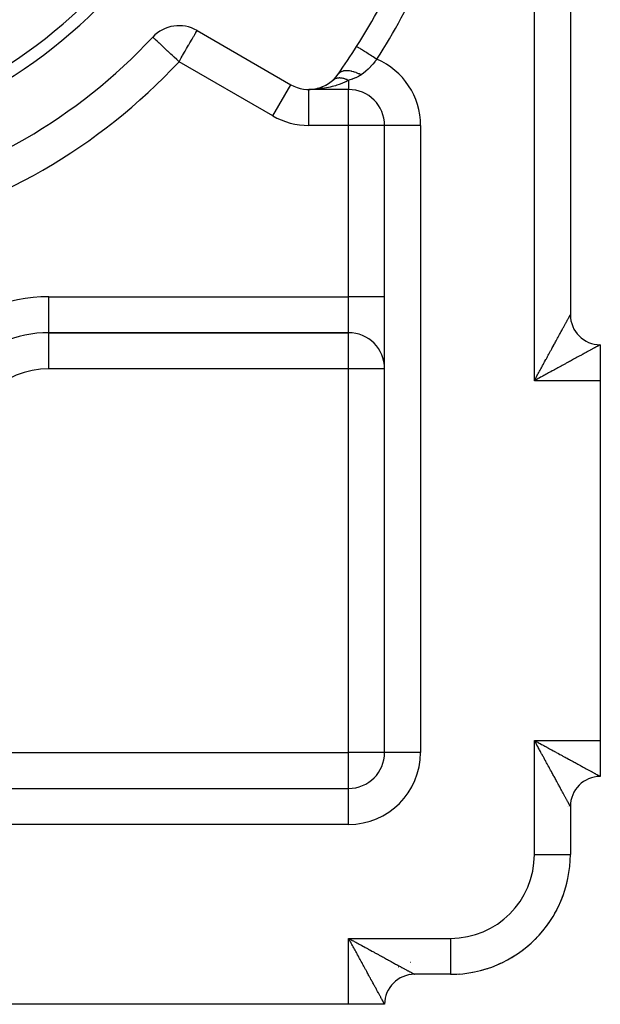
# Model space of a CAD drawing. Extents: x 24 to 1054, y -583 to 283.
# Drawn here: x 283 to 331, y -244 to -162 of the extents above; entities that cross this region are included whole.
import ezdxf

# ---------------------------------------------------------------- set-up
doc = ezdxf.new("R2010")
doc.units = 0
doc.linetypes.add('DASHED', pattern=[11.05, 8.7, -2.35])
doc.layers.get('0').update_dxf_attribs({"linetype": 'CONTINUOUS'})
doc.layers.add('NEVIDI', color=4, linetype='DASHED')

msp = doc.modelspace()

# ---------------------------------------------------------------- linework, layer by layer
at = {"color": 2}
for p, q in [((328.5, -97.500009), (328.5, -186.500009)), ((328.5, -97.500009), (328.5, -186.500009)), ((293.659539, -163.358262), (293.657117, -163.356005)), ((297.352146, -162.802885), (305.173163, -167.318351)), ((308.113537, -167.352627), (308.086792, -167.366339)), ((308.429402, -167.153699), (308.399926, -167.173495)), ((308.696539, -166.936714), (308.669267, -166.959822)), ((308.699226, -166.934561), (308.696539, -166.936714)), ((307.134078, -167.707501), (306.673163, -167.720275)), ((310, -167.720275), (306.673163, -167.720275)), ((310, -167.720275), (306.673163, -167.720275)), ((307.069919, -167.694514), (307.059124, -167.695578)), ((307.080728, -167.693568), (307.069919, -167.694514)), ((307.284947, -167.697733), (307.134078, -167.707501)), ((307.417417, -167.626663), (307.401767, -167.630453)), ((307.417417, -167.626663), (307.412433, -167.627609)), ((307.438275, -167.622046), (307.417417, -167.626663)), ((307.42416, -167.624483), (307.417417, -167.626663)), ((307.421801, -167.625241), (307.420029, -167.625584)), ((307.45924, -167.617887), (307.438275, -167.622046)), ((307.670141, -167.549912), (307.607865, -167.568825)), ((307.803964, -167.501266), (307.774406, -167.511259)), ((310, -167.71504), (310, -167.720275)), ((313, -223.000009), (313, -170.720275)), ((313, -223.000009), (313, -170.720275)), ((313.005233, -170.720275), (313, -170.720275)), ((285, -188.000009), (310, -188.000009)), ((310, -188.000009), (285, -188.000009)), ((331, -189.000009), (331, -189.023878)), ((331, -189.000009), (331, -192.000009)), ((331, -192.000009), (331, -222.000009)), ((331, -222.000009), (331, -225.000009)), ((150, -226.000009), (310, -226.000009)), ((150, -226.000009), (310, -226.000009)), ((328.5, -227.500009), (328.5, -231.500009)), ((328.5, -227.500009), (328.5, -231.500009)), ((328.498172, -231.500009), (328.5, -231.500009)), ((315.500117, -241.500009), (315.433143, -241.500009)), ((318.5, -241.500009), (315.5, -241.500009)), ((318.5, -241.500009), (315.5, -241.500009)), ((318.5, -241.498181), (318.5, -241.500009)), ((319.183899, -241.472026), (319.184211, -241.476574)), ((310, -244.000009), (280, -244.000009)), ((313, -244.000009), (310, -244.000009)), ((313, -244.000009), (312.976138, -244.000009))]:
    msp.add_line(p, q, dxfattribs=at)
for centre, radius, start, end in [((260, -132.000009), 41, 180, 360), ((260, -132.000009), 40, 180, 360), ((260, -132.000009), 60, 327.619249, 335.032413), ((295.852146, -165.400961), 3, 60, 137.027122), ((260, -132.000009), 46, 282.972878, 317.027122), ((260, -132.000009), 60, 324.967587, 327.619249), ((306.673163, -164.720275), 3, 240, 324.967587), ((306.673163, -164.720275), 3, 312.141462, 324.967562), ((306.673163, -164.720275), 3, 311.710542, 311.963716), ((310, -170.720275), 3, 0, 90), ((331, -186.500009), 2.5, 180, 270), ((285, -198.000009), 10, 90, 180), ((310, -191.000009), 3, 0, 90), ((310, -223.000009), 3, 270, 360), ((331, -227.500009), 2.5, 90, 180), ((318.5, -231.500009), 10, 270, 360), ((318.5, -231.500009), 10, 345.618014, 347.125763), ((318.5, -231.500009), 10, 337.667014, 339.748484), ((318.5, -231.500009), 10, 329.974725, 332.37044), ((318.5, -231.500009), 10, 322.400105, 324.991527), ((318.5, -231.500009), 10, 314.888865, 317.611618), ((318.5, -231.500009), 10, 307.415659, 310.230562), ((309, -231.500009), 10, 296.819728, 296.827599), ((318.5, -231.500009), 10, 292.535312, 295.464232), ((318.5, -231.500009), 10, 299.967065, 302.848175), ((318.5, -231.500009), 10, 276.908303, 280.690493), ((318.5, -231.500009), 10, 285.115589, 288.078455), ((315.5, -244.000009), 2.5, 90, 180), ((318.5, -231.500009), 10, 273.923303, 274.334064)]:
    msp.add_arc(centre, radius, start, end, dxfattribs=at)
at = {"layer": 'NEVIDI', "color": 7, "linetype": 'CONTINUOUS'}
for p, q in [((325.5, -192.000009), (325.5, -92.000009)), ((293.666215, -163.36448), (293.659539, -163.358262)), ((293.693083, -163.389512), (293.666215, -163.36448)), ((296.942251, -163.512844), (297.031041, -163.359056)), ((297.031041, -163.359056), (297.063283, -163.30321)), ((297.063283, -163.30321), (297.101338, -163.237298)), ((297.101338, -163.237298), (297.134834, -163.179281)), ((297.134834, -163.179281), (297.165054, -163.126938)), ((297.165054, -163.126938), (297.208495, -163.051695)), ((297.208495, -163.051695), (297.243847, -162.990465)), ((297.243847, -162.990465), (297.24592, -162.986875)), ((297.24592, -162.986875), (297.261362, -162.960128)), ((297.261362, -162.960128), (297.298851, -162.895195)), ((297.298851, -162.895195), (297.304613, -162.885214)), ((297.304613, -162.885214), (297.324488, -162.850791)), ((297.324488, -162.850791), (297.340217, -162.823546)), ((297.340217, -162.823546), (297.340752, -162.82262)), ((297.340752, -162.82262), (297.349497, -162.807474)), ((293.694502, -163.390834), (293.693083, -163.389512)), ((293.743726, -163.436693), (293.694502, -163.390834)), ((293.765462, -163.456942), (293.743726, -163.436693)), ((293.816095, -163.504113), (293.765462, -163.456942)), ((293.832059, -163.518986), (293.816095, -163.504113)), ((293.875407, -163.559371), (293.832059, -163.518986)), ((293.914522, -163.595811), (293.875407, -163.559371)), ((294.02093, -163.694944), (293.914522, -163.595811)), ((294.043094, -163.715593), (294.02093, -163.694944)), ((294.167929, -163.831893), (294.043094, -163.715593)), ((294.199409, -163.861221), (294.167929, -163.831893)), ((294.20765, -163.868898), (294.199409, -163.861221)), ((294.407635, -164.05521), (294.20765, -163.868898)), ((294.413803, -164.060956), (294.407635, -164.05521)), ((294.530574, -164.169744), (294.413803, -164.060956)), ((294.641858, -164.273419), (294.530574, -164.169744)), ((296.484248, -164.306129), (296.562965, -164.169786)), ((296.562965, -164.169786), (296.650438, -164.018279)), ((296.650438, -164.018279), (296.669211, -163.985763)), ((296.669211, -163.985763), (296.758104, -163.831796)), ((296.758104, -163.831796), (296.803916, -163.752447)), ((296.803916, -163.752447), (296.881447, -163.618161)), ((296.881447, -163.618161), (296.938437, -163.519451)), ((296.938437, -163.519451), (296.942251, -163.512844)), ((310.680022, -164.13865), (310.67234, -164.133778)), ((310.681927, -164.139858), (310.680022, -164.13865)), ((310.698152, -164.150147), (310.681927, -164.139858)), ((310.718951, -164.163336), (310.698152, -164.150147)), ((310.723106, -164.165971), (310.718951, -164.163336)), ((310.753846, -164.185465), (310.723106, -164.165971)), ((310.787191, -164.206611), (310.753846, -164.185465)), ((294.664841, -164.294831), (294.641858, -164.273419)), ((294.897863, -164.511921), (294.664841, -164.294831)), ((294.914935, -164.527827), (294.897863, -164.511921)), ((294.961256, -164.570981), (294.914935, -164.527827)), ((295.171043, -164.766424), (294.961256, -164.570981)), ((295.298436, -164.885108), (295.171043, -164.766424)), ((295.314108, -164.899708), (295.298436, -164.885108)), ((295.456534, -165.032396), (295.314108, -164.899708)), ((296.039056, -165.077223), (296.124476, -164.929272)), ((296.124476, -164.929272), (296.141589, -164.899631)), ((296.141589, -164.899631), (296.307965, -164.61146)), ((296.307965, -164.61146), (296.356284, -164.527768)), ((296.356284, -164.527768), (296.386785, -164.474939)), ((296.386785, -164.474939), (296.484248, -164.306129)), ((310.793521, -164.210625), (310.787191, -164.206611)), ((310.838408, -164.23909), (310.793521, -164.210625)), ((310.883531, -164.267704), (310.838408, -164.23909)), ((310.891927, -164.273029), (310.883531, -164.267704)), ((310.950392, -164.310104), (310.891927, -164.273029)), ((311.006229, -164.345514), (310.950392, -164.310104)), ((311.016553, -164.35206), (311.006229, -164.345514)), ((311.087743, -164.397205), (311.016553, -164.35206)), ((311.153131, -164.438671), (311.087743, -164.397205)), ((311.165176, -164.446309), (311.153131, -164.438671)), ((311.24799, -164.498825), (311.165176, -164.446309)), ((311.321663, -164.545545), (311.24799, -164.498825)), ((311.33514, -164.554092), (311.321663, -164.545545)), ((311.428246, -164.613135), (311.33514, -164.554092)), ((311.508742, -164.664181), (311.428246, -164.613135)), ((311.523409, -164.673482), (311.508742, -164.664181)), ((311.625268, -164.738076), (311.523409, -164.673482)), ((311.71084, -164.792341), (311.625268, -164.738076)), ((311.726626, -164.802352), (311.71084, -164.792341)), ((311.835389, -164.871324), (311.726626, -164.802352)), ((311.924747, -164.92799), (311.835389, -164.871324)), ((311.941135, -164.938382), (311.924747, -164.92799)), ((312.054973, -165.010572), (311.941135, -164.938382)), ((312.146229, -165.068442), (312.054973, -165.010572)), ((295.664324, -165.22598), (295.456534, -165.032396)), ((295.722144, -165.279847), (295.664324, -165.22598)), ((295.749021, -165.304886), (295.722144, -165.279847)), ((295.852146, -165.400961), (295.749021, -165.304886)), ((295.852146, -165.400961), (295.922037, -165.279907)), ((303.673163, -169.916427), (295.852146, -165.400961)), ((295.922037, -165.279907), (295.936637, -165.254618)), ((295.936637, -165.254618), (296.039056, -165.077223)), ((311.812765, -165.834268), (311.729868, -165.918743)), ((311.837314, -165.808674), (311.812765, -165.834268)), ((311.999187, -165.633411), (311.837314, -165.808674)), ((312.019968, -165.610099), (311.999187, -165.633411)), ((312.022697, -165.607024), (312.019968, -165.610099)), ((312.177861, -165.427011), (312.022697, -165.607024)), ((312.163128, -165.079158), (312.146229, -165.068442)), ((312.28012, -165.153349), (312.163128, -165.079158)), ((312.200537, -165.399865), (312.177861, -165.427011)), ((312.291674, -165.288627), (312.200537, -165.399865)), ((312.35949, -165.203681), (312.28012, -165.153349)), ((312.35036, -165.215223), (312.291674, -165.288627)), ((312.35949, -165.203681), (312.35036, -165.215223)), ((309.199511, -166.360651), (309.129646, -166.442394)), ((309.20349, -166.356835), (309.199511, -166.360651)), ((309.206376, -166.354112), (309.20349, -166.356835)), ((309.20775, -166.352828), (309.206376, -166.354112)), ((309.299594, -166.282399), (309.20775, -166.352828)), ((309.308008, -166.277182), (309.299594, -166.282399)), ((309.314667, -166.273173), (309.308008, -166.277182)), ((309.319981, -166.270047), (309.314667, -166.273173)), ((309.41961, -166.221874), (309.319981, -166.270047)), ((309.429347, -166.218083), (309.41961, -166.221874)), ((309.449329, -166.210744), (309.429347, -166.218083)), ((309.455589, -166.208562), (309.449329, -166.210744)), ((309.557872, -166.179929), (309.455589, -166.208562)), ((309.568893, -166.177555), (309.557872, -166.179929)), ((309.605193, -166.170606), (309.568893, -166.177555)), ((309.612313, -166.169393), (309.605193, -166.170606)), ((309.71247, -166.157109), (309.612313, -166.169393)), ((309.724811, -166.156169), (309.71247, -166.157109)), ((309.779795, -166.153368), (309.724811, -166.156169)), ((309.78764, -166.153147), (309.779795, -166.153368)), ((309.881475, -166.15371), (309.78764, -166.153147)), ((309.894795, -166.154248), (309.881475, -166.15371)), ((309.970396, -166.159309), (309.894795, -166.154248)), ((309.978864, -166.160081), (309.970396, -166.159309)), ((310.062501, -166.169806), (309.978864, -166.160081)), ((310.07646, -166.171789), (310.062501, -166.169806)), ((310.173794, -166.188334), (310.07646, -166.171789)), ((310.182724, -166.190084), (310.173794, -166.188334)), ((310.25296, -166.205146), (310.182724, -166.190084)), ((310.267727, -166.208601), (310.25296, -166.205146)), ((310.386766, -166.239982), (310.267727, -166.208601)), ((310.396038, -166.242684), (310.386766, -166.239982)), ((310.450462, -166.259279), (310.396038, -166.242684)), ((310.465633, -166.264126), (310.450462, -166.259279)), ((310.605902, -166.313425), (310.465633, -166.264126)), ((310.615376, -166.317042), (310.605902, -166.313425)), ((310.652317, -166.331489), (310.615376, -166.317042)), ((310.667512, -166.33759), (310.652317, -166.331489)), ((310.81097, -166.645598), (310.656228, -166.72057)), ((310.827673, -166.407485), (310.667512, -166.33759)), ((310.837167, -166.631592), (310.81097, -166.645598)), ((310.837147, -166.411939), (310.827673, -166.407485)), ((310.855681, -166.420755), (310.837147, -166.411939)), ((310.913134, -166.58834), (310.837167, -166.631592)), ((310.870867, -166.428081), (310.855681, -166.420755)), ((311.031838, -166.511424), (310.870867, -166.428081)), ((311.017544, -166.521374), (310.913134, -166.58834)), ((311.03184, -166.511422), (311.017544, -166.521374)), ((311.077546, -166.47878), (311.03184, -166.511422)), ((311.20889, -166.380538), (311.077546, -166.47878)), ((311.236918, -166.358677), (311.20889, -166.380538)), ((311.417984, -166.209401), (311.236918, -166.358677)), ((311.419557, -166.208042), (311.417984, -166.209401)), ((311.445976, -166.18505), (311.419557, -166.208042)), ((311.619808, -166.026183), (311.445976, -166.18505)), ((311.6452, -166.001872), (311.619808, -166.026183)), ((311.712186, -165.936367), (311.6452, -166.001872)), ((311.729868, -165.918743), (311.712186, -165.936367)), ((303.673163, -169.916427), (305.173163, -167.318351)), ((308.894365, -167.407998), (308.615184, -167.484742)), ((308.738365, -166.905468), (308.699226, -166.934561)), ((308.741215, -166.903505), (308.738365, -166.905468)), ((308.749057, -166.898206), (308.745163, -166.900819)), ((308.78262, -166.877127), (308.749057, -166.898206)), ((308.785629, -166.875357), (308.78262, -166.877127)), ((308.829109, -166.851806), (308.785629, -166.875357)), ((308.832266, -166.850236), (308.829109, -166.851806)), ((308.841006, -166.845983), (308.832266, -166.850236)), ((308.845323, -166.843932), (308.841006, -166.845983)), ((308.87791, -166.82947), (308.845323, -166.843932)), ((308.881063, -166.828164), (308.87791, -166.82947)), ((308.928659, -166.810286), (308.881063, -166.828164)), ((309.029207, -167.36634), (308.894365, -167.407998)), ((308.932085, -166.809127), (308.928659, -166.810286)), ((308.946398, -166.804465), (308.932085, -166.809127)), ((308.951098, -166.802995), (308.946398, -166.804465)), ((308.981559, -166.794178), (308.951098, -166.802995)), ((308.985093, -166.793232), (308.981559, -166.794178)), ((309.036495, -166.781194), (308.985093, -166.793232)), ((309.208872, -167.305864), (309.029207, -167.36634)), ((309.040033, -166.780479), (309.036495, -166.781194)), ((309.060525, -166.776614), (309.040033, -166.780479)), ((309.065588, -166.775731), (309.060525, -166.776614)), ((309.093049, -166.771415), (309.065588, -166.775731)), ((309.096862, -166.770878), (309.093049, -166.771415)), ((309.151452, -166.764792), (309.096862, -166.770878)), ((309.155321, -166.764471), (309.151452, -166.764792)), ((309.182416, -166.762614), (309.155321, -166.764471)), ((309.187787, -166.762327), (309.182416, -166.762614)), ((309.211367, -166.761372), (309.187787, -166.762327)), ((309.425902, -167.224689), (309.208872, -167.305864)), ((309.215377, -166.761259), (309.211367, -166.761372)), ((309.27286, -166.761161), (309.215377, -166.761259)), ((309.276975, -166.761261), (309.27286, -166.761161)), ((309.311079, -166.762615), (309.276975, -166.761261)), ((309.316737, -166.762929), (309.311079, -166.762615)), ((309.335772, -166.76417), (309.316737, -166.762929)), ((309.339813, -166.76447), (309.335772, -166.76417)), ((309.399767, -166.770362), (309.339813, -166.76447)), ((309.40404, -166.770884), (309.399767, -166.770362)), ((309.445449, -166.776615), (309.40404, -166.770884)), ((309.551116, -167.17349), (309.425902, -167.224689)), ((309.451308, -166.777524), (309.445449, -166.776615)), ((309.465121, -166.779762), (309.451308, -166.777524)), ((309.469293, -166.780464), (309.465121, -166.779762)), ((309.531267, -166.79229), (309.469293, -166.780464)), ((309.53567, -166.793229), (309.531267, -166.79229)), ((309.5844, -166.804467), (309.53567, -166.793229)), ((309.757769, -167.081342), (309.551116, -167.17349)), ((309.590435, -166.805966), (309.5844, -166.804467)), ((309.598436, -166.80799), (309.590435, -166.805966)), ((309.602929, -166.809145), (309.598436, -166.80799)), ((309.66631, -166.826803), (309.602929, -166.809145)), ((309.670818, -166.828154), (309.66631, -166.826803)), ((309.726797, -166.845986), (309.670818, -166.828154)), ((309.733123, -166.848122), (309.726797, -166.845986)), ((309.734883, -166.84872), (309.733123, -166.848122)), ((309.739383, -166.850258), (309.734883, -166.84872)), ((309.803985, -166.873686), (309.739383, -166.850258)), ((309.915842, -167.003819), (309.757769, -167.081342)), ((309.808383, -166.875372), (309.803985, -166.873686)), ((309.871515, -166.900823), (309.808383, -166.875372)), ((309.87332, -166.901585), (309.871515, -166.900823)), ((309.877734, -166.903457), (309.87332, -166.901585)), ((309.877932, -166.903541), (309.877734, -166.903457)), ((310, -166.959823), (309.915842, -167.003819)), ((309.999997, -166.959824), (309.947557, -166.934579)), ((310.014541, -166.955128), (310, -166.959823)), ((310, -166.959823), (310, -167.71504)), ((310.281663, -166.86634), (310.014541, -166.955128)), ((310.318221, -166.853547), (310.281663, -166.86634)), ((310.355245, -166.840358), (310.318221, -166.853547)), ((310.56802, -166.758533), (310.355245, -166.840358)), ((310.598864, -166.745586), (310.56802, -166.758533)), ((310.656228, -166.72057), (310.598864, -166.745586)), ((306.673163, -170.720275), (306.673163, -167.720275)), ((307.739421, -167.651267), (307.336027, -167.693795)), ((307.887551, -167.630446), (307.739421, -167.651267)), ((307.987211, -167.614818), (307.887551, -167.630446)), ((308.329307, -167.550927), (307.987211, -167.614818)), ((308.471899, -167.519425), (308.329307, -167.550927)), ((308.615184, -167.484742), (308.471899, -167.519425)), ((310, -170.720275), (310, -167.720275)), ((310, -170.720275), (306.673163, -170.720275)), ((310, -185.000009), (310, -170.720275)), ((313, -170.720275), (310, -170.720275)), ((316, -170.720275), (313.005233, -170.720275)), ((316, -170.720275), (316, -223.000009)), ((285, -185.000009), (310, -185.000009)), ((285, -188.000009), (285, -185.000009)), ((313, -185.000009), (310, -185.000009)), ((310, -188.000009), (310, -185.000009)), ((328.118585, -187.19927), (328.125844, -187.185962)), ((328.125844, -187.185962), (328.149794, -187.142053)), ((328.149794, -187.142053), (328.169747, -187.105473)), ((328.169747, -187.105473), (328.198827, -187.052162)), ((328.198827, -187.052162), (328.217337, -187.018228)), ((328.217337, -187.018228), (328.24432, -186.968759)), ((328.24432, -186.968759), (328.261473, -186.937311)), ((328.261473, -186.937311), (328.286287, -186.891815)), ((328.286287, -186.891815), (328.287567, -186.889469)), ((328.287567, -186.889469), (328.301942, -186.863112)), ((328.301942, -186.863112), (328.324597, -186.821576)), ((328.324597, -186.821576), (328.338837, -186.79547)), ((328.338837, -186.79547), (328.35924, -186.758072)), ((328.35924, -186.758072), (328.37198, -186.734725)), ((328.37198, -186.734725), (328.390156, -186.701415)), ((328.390156, -186.701415), (328.401381, -186.680844)), ((328.401381, -186.680844), (328.404942, -186.674318)), ((328.404942, -186.674318), (328.417273, -186.651715)), ((328.417273, -186.651715), (328.427022, -186.633844)), ((328.427022, -186.633844), (328.440629, -186.608893)), ((328.440629, -186.608893), (328.448862, -186.59379)), ((328.448862, -186.59379), (328.460151, -186.573075)), ((328.460151, -186.573075), (328.466834, -186.560808)), ((328.466834, -186.560808), (328.475813, -186.544319)), ((328.475813, -186.544319), (328.47613, -186.543736)), ((328.47613, -186.543736), (328.480967, -186.53485)), ((328.480967, -186.53485), (328.487585, -186.522693)), ((328.487585, -186.522693), (328.491194, -186.516063)), ((328.491194, -186.516063), (328.49548, -186.508198)), ((328.49548, -186.508198), (328.497531, -186.504446)), ((328.497531, -186.504446), (328.499469, -186.500925)), ((328.499469, -186.500925), (328.499971, -186.500046)), ((328.499971, -186.500046), (328.5, -186.500009)), ((285, -191.000009), (285, -188.000009)), ((310, -191.000009), (310, -188.000009)), ((327.66951, -188.022589), (327.680271, -188.002859)), ((327.680271, -188.002859), (327.714034, -187.940957)), ((327.714034, -187.940957), (327.742853, -187.888117)), ((327.742853, -187.888117), (327.785624, -187.809699)), ((327.785624, -187.809699), (327.813283, -187.75899)), ((327.813283, -187.75899), (327.854242, -187.6839)), ((327.854242, -187.6839), (327.880745, -187.635316)), ((327.880745, -187.635316), (327.919839, -187.563649)), ((327.919839, -187.563649), (327.92225, -187.559229)), ((327.92225, -187.559229), (327.945126, -187.517293)), ((327.945126, -187.517293), (327.982297, -187.449149)), ((327.982297, -187.449149), (328.00619, -187.405344)), ((328.00619, -187.405344), (328.041471, -187.340658)), ((328.041471, -187.340658), (328.064112, -187.299146)), ((328.064112, -187.299146), (328.097339, -187.238226)), ((328.097339, -187.238226), (328.118585, -187.19927)), ((327.227333, -188.83326), (327.262414, -188.768928)), ((327.262414, -188.768928), (327.314735, -188.672994)), ((327.314735, -188.672994), (327.348908, -188.610341)), ((327.348908, -188.610341), (327.39975, -188.517134)), ((327.39975, -188.517134), (327.403509, -188.510242)), ((327.403509, -188.510242), (327.433015, -188.456151)), ((327.433015, -188.456151), (327.482318, -188.365769)), ((327.482318, -188.365769), (327.514412, -188.306933)), ((327.514412, -188.306933), (327.562317, -188.219111)), ((327.562317, -188.219111), (327.593373, -188.162176)), ((327.593373, -188.162176), (327.639563, -188.077495)), ((327.639563, -188.077495), (327.66951, -188.022589)), ((326.764211, -189.682484), (326.798059, -189.620435)), ((326.798059, -189.620435), (326.856476, -189.513338)), ((326.856476, -189.513338), (326.894861, -189.44296)), ((326.894861, -189.44296), (326.952194, -189.337833)), ((326.952194, -189.337833), (326.98984, -189.268802)), ((326.98984, -189.268802), (327.046028, -189.16576)), ((327.046028, -189.16576), (327.082706, -189.098496)), ((327.082706, -189.098496), (327.096525, -189.073153)), ((327.096525, -189.073153), (327.137747, -188.997552)), ((327.137747, -188.997552), (327.173615, -188.931772)), ((327.173615, -188.931772), (327.227333, -188.83326)), ((329.816195, -189.645719), (329.766708, -189.672712)), ((329.889132, -189.605937), (329.816195, -189.645719)), ((329.936397, -189.580159), (329.889132, -189.605937)), ((329.940825, -189.577744), (329.936397, -189.580159)), ((330.005835, -189.542286), (329.940825, -189.577744)), ((330.050856, -189.51773), (330.005835, -189.542286)), ((330.116955, -189.481675), (330.050856, -189.51773)), ((330.159318, -189.458566), (330.116955, -189.481675)), ((330.221573, -189.424606), (330.159318, -189.458566)), ((330.261732, -189.402699), (330.221573, -189.424606)), ((330.313982, -189.3742), (330.261732, -189.402699)), ((330.320479, -189.370656), (330.313982, -189.3742)), ((330.357961, -189.350215), (330.320479, -189.370656)), ((330.412774, -189.320326), (330.357961, -189.350215)), ((330.447881, -189.301184), (330.412774, -189.320326)), ((330.498999, -189.273312), (330.447881, -189.301184)), ((330.531359, -189.255668), (330.498999, -189.273312)), ((330.578538, -189.22994), (330.531359, -189.255668)), ((330.608225, -189.213749), (330.578538, -189.22994)), ((330.610584, -189.212462), (330.608225, -189.213749)), ((330.651286, -189.190256), (330.610584, -189.212462)), ((330.678482, -189.175414), (330.651286, -189.190256)), ((330.717407, -189.154158), (330.678482, -189.175414)), ((330.741895, -189.14078), (330.717407, -189.154158)), ((330.776695, -189.121762), (330.741895, -189.14078)), ((330.79846, -189.10987), (330.776695, -189.121762)), ((330.825533, -189.095082), (330.79846, -189.10987)), ((330.82917, -189.093095), (330.825533, -189.095082)), ((330.848159, -189.082731), (330.82917, -189.093095)), ((330.874733, -189.068239), (330.848159, -189.082731)), ((330.890978, -189.05939), (330.874733, -189.068239)), ((330.91343, -189.047177), (330.890978, -189.05939)), ((330.926893, -189.039863), (330.91343, -189.047177)), ((330.945123, -189.029975), (330.926893, -189.039863)), ((330.955758, -189.024214), (330.945123, -189.029975)), ((330.95638, -189.023877), (330.955758, -189.024214)), ((330.969711, -189.016662), (330.95638, -189.023877)), ((330.977548, -189.012421), (330.969711, -189.016662)), ((330.987168, -189.007207), (330.977548, -189.012421)), ((330.992082, -189.004533), (330.987168, -189.007207)), ((330.997288, -189.001663), (330.992082, -189.004533)), ((330.999248, -189.00054), (330.997288, -189.001663)), ((331, -189.000009), (330.999248, -189.00054)), ((326.291531, -190.548656), (326.35422, -190.433803)), ((326.35422, -190.433803), (326.395534, -190.358109)), ((326.395534, -190.358109), (326.411613, -190.328648)), ((326.411613, -190.328648), (326.457474, -190.244622)), ((326.457474, -190.244622), (326.498196, -190.170007)), ((326.498196, -190.170007), (326.559374, -190.057904)), ((326.559374, -190.057904), (326.599603, -189.984182)), ((326.599603, -189.984182), (326.660004, -189.873487)), ((326.660004, -189.873487), (326.699637, -189.800847)), ((326.699637, -189.800847), (326.759108, -189.691839)), ((326.759108, -189.691839), (326.764211, -189.682484)), ((328.334698, -190.454026), (328.266772, -190.491121)), ((328.427222, -190.403494), (328.334698, -190.454026)), ((328.436335, -190.398517), (328.427222, -190.403494)), ((328.502669, -190.362289), (328.436335, -190.398517)), ((328.601853, -190.308127), (328.502669, -190.362289)), ((328.666878, -190.272628), (328.601853, -190.308127)), ((328.763577, -190.219856), (328.666878, -190.272628)), ((328.827022, -190.185246), (328.763577, -190.219856)), ((328.921193, -190.133889), (328.827022, -190.185246)), ((328.982937, -190.100222), (328.921193, -190.133889)), ((328.989873, -190.09644), (328.982937, -190.100222)), ((329.074491, -190.050303), (328.989873, -190.09644)), ((329.134318, -190.017683), (329.074491, -190.050303)), ((329.223062, -189.969293), (329.134318, -190.017683)), ((329.280955, -189.937721), (329.223062, -189.969293)), ((329.366753, -189.890925), (329.280955, -189.937721)), ((329.422626, -189.860445), (329.366753, -189.890925)), ((329.497125, -189.8198), (329.422626, -189.860445)), ((329.505472, -189.815245), (329.497125, -189.8198)), ((329.559154, -189.785955), (329.505472, -189.815245)), ((329.638811, -189.74249), (329.559154, -189.785955)), ((329.690387, -189.714349), (329.638811, -189.74249)), ((329.766708, -189.672712), (329.690387, -189.714349)), ((310, -191.000009), (285, -191.000009)), ((310, -223.000009), (310, -191.000009)), ((313, -191.000009), (310, -191.000009)), ((325.866967, -191.326682), (325.931577, -191.20824)), ((325.931577, -191.20824), (325.974172, -191.130168)), ((325.974172, -191.130168), (326.038461, -191.012347)), ((326.038461, -191.012347), (326.044797, -191.000737)), ((326.044797, -191.000737), (326.080754, -190.934847)), ((326.080754, -190.934847), (326.14457, -190.817914)), ((326.14457, -190.817914), (326.186584, -190.740934)), ((326.186584, -190.740934), (326.249905, -190.624921)), ((326.249905, -190.624921), (326.291531, -190.548656)), ((326.873649, -191.250159), (326.796781, -191.291973)), ((326.989443, -191.187173), (326.873649, -191.250159)), ((327.065477, -191.145812), (326.989443, -191.187173)), ((327.171202, -191.088294), (327.065477, -191.145812)), ((327.179973, -191.083521), (327.171202, -191.088294)), ((327.255202, -191.042586), (327.179973, -191.083521)), ((327.368263, -190.981049), (327.255202, -191.042586)), ((327.442587, -190.940585), (327.368263, -190.981049)), ((327.553983, -190.879918), (327.442587, -190.940585)), ((327.627165, -190.840049), (327.553983, -190.879918)), ((327.73712, -190.780125), (327.627165, -190.840049)), ((327.809115, -190.740874), (327.73712, -190.780125)), ((327.818282, -190.735876), (327.809115, -190.740874)), ((327.916993, -190.682039), (327.818282, -190.735876)), ((327.987674, -190.643477), (327.916993, -190.682039)), ((328.0936, -190.585668), (327.987674, -190.643477)), ((328.162958, -190.547806), (328.0936, -190.585668)), ((328.266772, -190.491121), (328.162958, -190.547806)), ((325.5, -192.000009), (325.54308, -191.920895)), ((325.618479, -191.934924), (325.5, -192.000009)), ((331, -192.000009), (325.5, -192.000009)), ((325.54308, -191.920895), (325.608271, -191.801215)), ((325.608271, -191.801215), (325.651377, -191.722103)), ((325.697145, -191.891773), (325.618479, -191.934924)), ((325.651377, -191.722103), (325.669105, -191.689574)), ((325.669105, -191.689574), (325.716403, -191.602798)), ((325.808256, -191.830905), (325.697145, -191.891773)), ((325.716403, -191.602798), (325.759311, -191.524093)), ((325.759311, -191.524093), (325.824253, -191.404999)), ((325.815809, -191.826771), (325.808256, -191.830905)), ((325.894538, -191.783697), (325.815809, -191.826771)), ((325.824253, -191.404999), (325.866967, -191.326682)), ((326.013633, -191.71861), (325.894538, -191.783697)), ((326.091964, -191.675842), (326.013633, -191.71861)), ((326.210398, -191.611234), (326.091964, -191.675842)), ((326.288949, -191.568414), (326.210398, -191.611234)), ((326.407271, -191.503954), (326.288949, -191.568414)), ((326.485083, -191.461584), (326.407271, -191.503954)), ((326.496687, -191.455267), (326.485083, -191.461584)), ((326.602652, -191.397592), (326.496687, -191.455267)), ((326.680177, -191.355408), (326.602652, -191.397592)), ((326.796781, -191.291973), (326.680177, -191.355408)), ((325.5, -222.000009), (331, -222.000009)), ((325.5, -231.500009), (325.5, -222.000009)), ((325.5, -222.000009), (325.578484, -222.043137)), ((325.565154, -222.11917), (325.5, -222.000009)), ((325.608192, -222.197923), (325.565154, -222.11917)), ((325.578484, -222.043137), (325.697145, -222.108244)), ((325.669141, -222.309498), (325.608192, -222.197923)), ((325.67327, -222.317058), (325.669141, -222.309498)), ((325.716315, -222.395893), (325.67327, -222.317058)), ((325.697145, -222.108244), (325.775887, -222.151389)), ((325.781393, -222.515122), (325.716315, -222.395893)), ((325.775887, -222.151389), (325.808256, -222.169113)), ((325.808256, -222.169113), (325.894538, -222.216321)), ((325.894538, -222.216321), (325.973215, -222.259328)), ((325.973215, -222.259328), (326.091964, -222.324176)), ((326.091964, -222.324176), (326.170508, -222.36703)), ((326.170508, -222.36703), (326.288948, -222.431603)), ((326.288948, -222.431603), (326.367131, -222.474201)), ((326.367131, -222.474201), (326.485082, -222.538433)), ((278, -223.000009), (310, -223.000009)), ((310, -226.000009), (310, -223.000009)), ((313, -223.000009), (310, -223.000009)), ((316, -223.000009), (313, -223.000009)), ((325.824241, -222.59365), (325.781393, -222.515122)), ((325.888899, -222.712182), (325.824241, -222.59365)), ((325.931584, -222.790455), (325.888899, -222.712182)), ((325.996026, -222.908646), (325.931584, -222.790455)), ((326.03849, -222.986541), (325.996026, -222.908646)), ((326.044827, -222.998167), (326.03849, -222.986541)), ((326.102435, -223.103857), (326.044827, -222.998167)), ((326.144658, -223.181329), (326.102435, -223.103857)), ((326.208089, -223.297722), (326.144658, -223.181329)), ((326.249888, -223.374425), (326.208089, -223.297722)), ((326.485082, -222.538433), (326.496686, -222.54475)), ((326.496686, -222.54475), (326.562736, -222.580702)), ((326.562736, -222.580702), (326.680174, -222.644608)), ((326.680174, -222.644608), (326.757239, -222.686534)), ((326.757239, -222.686534), (326.873648, -222.749857)), ((326.873648, -222.749857), (326.950254, -222.791527)), ((326.950254, -222.791527), (327.065474, -222.854204)), ((327.065474, -222.854204), (327.141261, -222.895434)), ((327.141261, -222.895434), (327.171202, -222.911724)), ((327.171202, -222.911724), (327.2552, -222.957431)), ((327.2552, -222.957431), (327.329997, -222.998139)), ((327.329997, -222.998139), (327.442578, -223.059428)), ((327.442578, -223.059428), (327.516294, -223.099571)), ((327.516294, -223.099571), (327.627161, -223.159966)), ((327.627161, -223.159966), (327.700031, -223.199676)), ((327.700031, -223.199676), (327.809111, -223.259141)), ((327.809111, -223.259141), (327.818278, -223.264139)), ((327.818278, -223.264139), (327.880548, -223.298099)), ((327.880548, -223.298099), (327.987541, -223.356467)), ((326.312852, -223.489971), (326.249888, -223.374425)), ((326.354235, -223.56591), (326.312852, -223.489971)), ((326.411632, -223.671235), (326.354235, -223.56591)), ((326.416421, -223.680023), (326.411632, -223.671235)), ((326.457467, -223.755338), (326.416421, -223.680023)), ((326.518882, -223.868021), (326.457467, -223.755338)), ((326.559369, -223.9423), (326.518882, -223.868021)), ((326.620114, -224.053733), (326.559369, -223.9423)), ((326.660031, -224.12695), (326.620114, -224.053733)), ((326.719902, -224.236755), (326.660031, -224.12695)), ((327.987541, -223.356467), (328.057848, -223.394835)), ((328.057848, -223.394835), (328.162946, -223.452205)), ((328.162946, -223.452205), (328.231747, -223.48977)), ((328.231747, -223.48977), (328.334686, -223.545984)), ((328.334686, -223.545984), (328.401917, -223.582703)), ((328.401917, -223.582703), (328.427217, -223.59652)), ((328.427217, -223.59652), (328.502664, -223.637725)), ((328.502664, -223.637725), (328.56875, -223.673815)), ((328.56875, -223.673815), (328.666867, -223.727384)), ((328.666867, -223.727384), (328.73119, -223.76249)), ((328.73119, -223.76249), (328.827013, -223.814767)), ((328.827013, -223.814767), (328.889673, -223.84894)), ((328.889673, -223.84894), (328.982937, -223.899796)), ((328.982937, -223.899796), (328.989873, -223.903577)), ((328.989873, -223.903577), (329.043576, -223.932858)), ((329.043576, -223.932858), (329.134312, -223.982331)), ((329.134312, -223.982331), (329.193127, -224.014401)), ((329.193127, -224.014401), (329.28095, -224.062294)), ((329.28095, -224.062294), (329.337809, -224.093306)), ((329.337809, -224.093306), (329.422623, -224.139571)), ((326.759135, -224.308701), (326.719902, -224.236755)), ((326.764124, -224.317849), (326.759135, -224.308701)), ((326.817977, -224.416591), (326.764124, -224.317849)), ((326.856506, -224.487229), (326.817977, -224.416591)), ((326.914311, -224.593193), (326.856506, -224.487229)), ((326.952202, -224.662647), (326.914311, -224.593193)), ((327.008859, -224.766485), (326.952202, -224.662647)), ((327.045926, -224.834416), (327.008859, -224.766485)), ((327.096586, -224.927253), (327.045926, -224.834416)), ((327.101558, -224.936364), (327.096586, -224.927253)), ((327.137704, -225.002602), (327.101558, -224.936364)), ((329.422623, -224.139571), (329.477655, -224.169595)), ((329.477655, -224.169595), (329.497123, -224.180217)), ((329.497123, -224.180217), (329.559152, -224.214061)), ((329.559152, -224.214061), (329.611923, -224.242856)), ((329.611923, -224.242856), (329.690385, -224.285668)), ((329.690385, -224.285668), (329.7413, -224.313445)), ((329.7413, -224.313445), (329.816194, -224.354298)), ((329.816194, -224.354298), (329.864869, -224.380847)), ((329.864869, -224.380847), (329.936395, -224.419857)), ((329.936395, -224.419857), (329.940823, -224.422272)), ((329.940823, -224.422272), (329.982747, -224.445138)), ((329.982747, -224.445138), (330.050854, -224.482286)), ((330.050854, -224.482286), (330.094649, -224.506175)), ((330.094649, -224.506175), (330.159316, -224.54145)), ((330.159316, -224.54145), (330.200923, -224.564148)), ((330.200923, -224.564148), (330.261731, -224.597318)), ((330.261731, -224.597318), (330.300922, -224.618695)), ((330.300922, -224.618695), (330.313982, -224.625818)), ((330.313982, -224.625818), (330.35796, -224.649802)), ((330.35796, -224.649802), (330.394546, -224.669752)), ((330.394546, -224.669752), (330.447882, -224.698834)), ((330.447882, -224.698834), (330.481835, -224.717347)), ((330.481835, -224.717347), (330.531361, -224.744351)), ((330.531361, -224.744351), (330.562833, -224.761512)), ((330.562833, -224.761512), (330.608227, -224.78627)), ((330.608227, -224.78627), (330.610583, -224.787555)), ((330.610583, -224.787555), (330.636948, -224.801938)), ((330.636948, -224.801938), (330.678485, -224.824606)), ((330.678485, -224.824606), (330.704601, -224.838865)), ((330.704601, -224.838865), (330.741897, -224.859239)), ((330.741897, -224.859239), (330.765244, -224.871997)), ((330.765244, -224.871997), (330.798461, -224.890148)), ((330.798461, -224.890148), (330.819104, -224.901425)), ((330.819104, -224.901425), (330.825532, -224.904935)), ((330.825532, -224.904935), (330.848158, -224.917286)), ((330.848158, -224.917286), (330.866097, -224.927071)), ((330.866097, -224.927071), (330.890977, -224.940626)), ((330.890977, -224.940626), (330.906095, -224.948853)), ((330.906095, -224.948853), (330.926891, -224.960153)), ((327.191904, -225.101924), (327.137704, -225.002602)), ((327.227362, -225.166902), (327.191904, -225.101924)), ((327.280148, -225.263645), (327.227362, -225.166902)), ((327.314727, -225.327026), (327.280148, -225.263645)), ((327.366295, -225.421554), (327.314727, -225.327026)), ((327.39976, -225.482902), (327.366295, -225.421554)), ((327.403523, -225.489801), (327.39976, -225.482902)), ((327.449843, -225.57472), (327.403523, -225.489801)), ((327.482282, -225.634192), (327.449843, -225.57472)), ((327.530689, -225.72294), (327.482282, -225.634192)), ((327.562245, -225.780795), (327.530689, -225.72294)), ((330.926891, -224.960153), (330.93922, -224.966843)), ((330.93922, -224.966843), (330.955756, -224.975803)), ((330.955756, -224.975803), (330.956378, -224.97614)), ((330.956378, -224.97614), (330.965288, -224.980963)), ((330.965288, -224.980963), (330.977545, -224.987595)), ((330.977545, -224.987595), (330.984195, -224.991197)), ((330.984195, -224.991197), (330.992081, -224.995485)), ((330.992081, -224.995485), (330.995833, -224.997546)), ((330.995833, -224.997546), (330.999248, -224.999478)), ((330.999248, -224.999478), (331.000009, -224.999979)), ((331.000009, -224.999979), (331, -225.000009)), ((310, -229.000009), (310, -226.000009)), ((327.609135, -225.866764), (327.562245, -225.780795)), ((327.639564, -225.922552), (327.609135, -225.866764)), ((327.680264, -225.997167), (327.639564, -225.922552)), ((327.684724, -226.005344), (327.680264, -225.997167)), ((327.714054, -226.059116), (327.684724, -226.005344)), ((327.757414, -226.138607), (327.714054, -226.059116)), ((327.785671, -226.190408), (327.757414, -226.138607)), ((327.827322, -226.266764), (327.785671, -226.190408)), ((327.854313, -226.316244), (327.827322, -226.266764)), ((327.894107, -226.389195), (327.854313, -226.316244)), ((327.919811, -226.436317), (327.894107, -226.389195)), ((327.922316, -226.44091), (327.919811, -226.436317)), ((327.957756, -226.505882), (327.922316, -226.44091)), ((327.982237, -226.550764), (327.957756, -226.505882)), ((328.018233, -226.616759), (327.982237, -226.550764)), ((328.04142, -226.65927), (328.018233, -226.616759)), ((328.075473, -226.721704), (328.04142, -226.65927)), ((328.097281, -226.761688), (328.075473, -226.721704)), ((328.125802, -226.813978), (328.097281, -226.761688)), ((328.129308, -226.820408), (328.125802, -226.813978)), ((328.149769, -226.857919), (328.129308, -226.820408)), ((328.179751, -226.912885), (328.149769, -226.857919)), ((328.198825, -226.947856), (328.179751, -226.912885)), ((328.226627, -226.998829), (328.198825, -226.947856)), ((328.244315, -227.031261), (328.226627, -226.998829)), ((328.269972, -227.078304), (328.244315, -227.031261)), ((328.286271, -227.108191), (328.269972, -227.078304)), ((328.287541, -227.11052), (328.286271, -227.108191)), ((328.309741, -227.151221), (328.287541, -227.11052)), ((328.324574, -227.178413), (328.309741, -227.151221)), ((328.345858, -227.217421), (328.324574, -227.178413)), ((328.359225, -227.24191), (328.345858, -227.217421)), ((328.378299, -227.276848), (328.359225, -227.24191)), ((328.390137, -227.298532), (328.378299, -227.276848)), ((328.404941, -227.325651), (328.390137, -227.298532)), ((328.406921, -227.329279), (328.404941, -227.325651)), ((328.41728, -227.348262), (328.406921, -227.329279)), ((328.431799, -227.37488), (328.41728, -227.348262)), ((328.440626, -227.391074), (328.431799, -227.37488)), ((328.452815, -227.413452), (328.440626, -227.391074)), ((328.460149, -227.426927), (328.452815, -227.413452)), ((328.271952, -227.500009), (328.273187, -227.500009)), ((328.321818, -227.500009), (328.322958, -227.500009)), ((328.470032, -227.445101), (328.460149, -227.426927)), ((328.47581, -227.455734), (328.470032, -227.445101)), ((328.476143, -227.456347), (328.47581, -227.455734)), ((328.483366, -227.469645), (328.476143, -227.456347)), ((328.487589, -227.477423), (328.483366, -227.469645)), ((328.492808, -227.487025), (328.487589, -227.477423)), ((328.495479, -227.49193), (328.492808, -227.487025)), ((328.498349, -227.497161), (328.495479, -227.49193)), ((328.499469, -227.499159), (328.498349, -227.497161)), ((328.5, -227.500009), (328.499469, -227.499159)), ((310, -229.000009), (150, -229.000009)), ((325.5, -231.500009), (328.498172, -231.500009)), ((310, -238.500009), (318.5, -238.500009)), ((310, -244.000009), (310, -238.500009)), ((310.065085, -238.618488), (310, -238.500009)), ((310, -238.500009), (310.078684, -238.543071)), ((310.108235, -238.697154), (310.065085, -238.618488)), ((310.078684, -238.543071), (310.197889, -238.608266)), ((310.169103, -238.808265), (310.108235, -238.697154)), ((310.173238, -238.815817), (310.169103, -238.808265)), ((310.216312, -238.894546), (310.173238, -238.815817)), ((310.197889, -238.608266), (310.276834, -238.651415)), ((310.281399, -239.013642), (310.216312, -238.894546)), ((310.276834, -238.651415), (310.309278, -238.669143)), ((310.309278, -238.669143), (310.395876, -238.716444)), ((310.395876, -238.716444), (310.474577, -238.759415)), ((310.474577, -238.759415), (310.593165, -238.824134)), ((310.593165, -238.824134), (310.671537, -238.866889)), ((310.671537, -238.866889), (310.790098, -238.931546)), ((318.5, -238.500009), (318.5, -241.498181)), ((310.324167, -239.091973), (310.281399, -239.013642)), ((310.388775, -239.210407), (310.324167, -239.091973)), ((310.431595, -239.288957), (310.388775, -239.210407)), ((310.496055, -239.40728), (310.431595, -239.288957)), ((310.538424, -239.485092), (310.496055, -239.40728)), ((310.544742, -239.496696), (310.538424, -239.485092)), ((310.602417, -239.602661), (310.544742, -239.496696)), ((310.6446, -239.680186), (310.602417, -239.602661)), ((310.708036, -239.79679), (310.6446, -239.680186)), ((310.790098, -238.931546), (310.868267, -238.974163)), ((310.868267, -238.974163), (310.986178, -239.038431)), ((310.986178, -239.038431), (310.997931, -239.044837)), ((310.997931, -239.044837), (311.063775, -239.080718)), ((311.063775, -239.080718), (311.181149, -239.144672)), ((311.181149, -239.144672), (311.25811, -239.186602)), ((311.25811, -239.186602), (311.374268, -239.249882)), ((311.374268, -239.249882), (311.450694, -239.291517)), ((311.450694, -239.291517), (311.565872, -239.354262)), ((311.565872, -239.354262), (311.641417, -239.395418)), ((311.641417, -239.395418), (311.671289, -239.411692)), ((311.671289, -239.411692), (311.755221, -239.457421)), ((311.755221, -239.457421), (311.829918, -239.498122)), ((311.829918, -239.498122), (311.942361, -239.559396)), ((311.942361, -239.559396), (312.016003, -239.599532)), ((312.016003, -239.599532), (312.126868, -239.659963)), ((312.126868, -239.659963), (312.199566, -239.699596)), ((312.199566, -239.699596), (312.308565, -239.759029)), ((310.749849, -239.873658), (310.708036, -239.79679)), ((310.812836, -239.989452), (310.749849, -239.873658)), ((310.854196, -240.065486), (310.812836, -239.989452)), ((310.911715, -240.17121), (310.854196, -240.065486)), ((310.916488, -240.179982), (310.911715, -240.17121)), ((310.957423, -240.255211), (310.916488, -240.179982)), ((311.018959, -240.368272), (310.957423, -240.255211)), ((311.059424, -240.442596), (311.018959, -240.368272)), ((311.12009, -240.553992), (311.059424, -240.442596)), ((312.308565, -239.759029), (312.318243, -239.764307)), ((312.318243, -239.764307), (312.380097, -239.79804)), ((312.380097, -239.79804), (312.487231, -239.856475)), ((312.487231, -239.856475), (312.557421, -239.894765)), ((312.557421, -239.894765), (312.662698, -239.952205)), ((312.662698, -239.952205), (312.731599, -239.989802)), ((312.731599, -239.989802), (312.834465, -240.045939)), ((312.834465, -240.045939), (312.902011, -240.082802)), ((312.902011, -240.082802), (312.927255, -240.09658)), ((312.927255, -240.09658), (313.00263, -240.137719)), ((313.00263, -240.137719), (313.068478, -240.173657)), ((313.068478, -240.173657), (313.166923, -240.227384)), ((313.166923, -240.227384), (313.231154, -240.262434)), ((313.231154, -240.262434), (313.326957, -240.314705)), ((313.326957, -240.314705), (313.389495, -240.348821)), ((313.389495, -240.348821), (313.482964, -240.399807)), ((313.482964, -240.399807), (313.489876, -240.403578)), ((313.489876, -240.403578), (313.543628, -240.432897)), ((313.515266, -240.427212), (313.516613, -240.42676)), ((313.543628, -240.432897), (313.634263, -240.482331)), ((313.634263, -240.482331), (313.693034, -240.514386)), ((313.693034, -240.514386), (313.780871, -240.562294)), ((315.175907, -240.488353), (315.178514, -240.487039)), ((311.159959, -240.627174), (311.12009, -240.553992)), ((311.219883, -240.737128), (311.159959, -240.627174)), ((311.259135, -240.809124), (311.219883, -240.737128)), ((311.264133, -240.818291), (311.259135, -240.809124)), ((311.31797, -240.917002), (311.264133, -240.818291)), ((311.356531, -240.987682), (311.31797, -240.917002)), ((311.414341, -241.093609), (311.356531, -240.987682)), ((311.452203, -241.162967), (311.414341, -241.093609)), ((311.508888, -241.266781), (311.452203, -241.162967)), ((311.545983, -241.334707), (311.508888, -241.266781)), ((311.596515, -241.427231), (311.545983, -241.334707)), ((313.780871, -240.562294), (313.837848, -240.593371)), ((313.837848, -240.593371), (313.922466, -240.639526)), ((313.922466, -240.639526), (313.977404, -240.669492)), ((313.977404, -240.669492), (313.997181, -240.68028)), ((313.997181, -240.68028), (314.059111, -240.714062)), ((314.059111, -240.714062), (314.111873, -240.742843)), ((314.111873, -240.742843), (314.19038, -240.785668)), ((314.146025, -240.864609), (314.148743, -240.867858)), ((314.19038, -240.785668), (314.241029, -240.813298)), ((314.241029, -240.813298), (314.316192, -240.854298)), ((314.316192, -240.854298), (314.364661, -240.880737)), ((314.364661, -240.880737), (314.436418, -240.919878)), ((314.436418, -240.919878), (314.440806, -240.922272)), ((314.440806, -240.922272), (314.482784, -240.94517)), ((314.482784, -240.94517), (314.55076, -240.982247)), ((314.55076, -240.982247), (314.59459, -241.006154)), ((314.59459, -241.006154), (314.659259, -241.041426)), ((314.659259, -241.041426), (314.700832, -241.064101)), ((314.700832, -241.064101), (314.761681, -241.097291)), ((314.761681, -241.097291), (314.800765, -241.118608)), ((314.800765, -241.118608), (314.813926, -241.125787)), ((314.813926, -241.125787), (314.857955, -241.149802)), ((314.857955, -241.149802), (314.894587, -241.169783)), ((314.894587, -241.169783), (314.947791, -241.198802)), ((314.947791, -241.198802), (314.981799, -241.21735)), ((314.981799, -241.21735), (315.031269, -241.244331)), ((315.031269, -241.244331), (315.062684, -241.261464)), ((315.062684, -241.261464), (315.108222, -241.286299)), ((315.108222, -241.286299), (315.110464, -241.287522)), ((315.110464, -241.287522), (315.13698, -241.301984)), ((315.13698, -241.301984), (315.178484, -241.324624)), ((315.178484, -241.324624), (315.204497, -241.338817)), ((315.204497, -241.338817), (315.24191, -241.359239)), ((315.24191, -241.359239), (315.26521, -241.371961)), ((315.26521, -241.371961), (315.298482, -241.390128)), ((311.601492, -241.436344), (311.596515, -241.427231)), ((311.637719, -241.502678), (311.601492, -241.436344)), ((311.691881, -241.601862), (311.637719, -241.502678)), ((311.727381, -241.666886), (311.691881, -241.601862)), ((311.780153, -241.763585), (311.727381, -241.666886)), ((311.814763, -241.827031), (311.780153, -241.763585)), ((311.86612, -241.921202), (311.814763, -241.827031)), ((311.899787, -241.982946), (311.86612, -241.921202)), ((311.903569, -241.989882), (311.899787, -241.982946)), ((311.949705, -242.0745), (311.903569, -241.989882)), ((311.982326, -242.134327), (311.949705, -242.0745)), ((312.030716, -242.223071), (311.982326, -242.134327)), ((315.036104, -241.479633), (315.033076, -241.481201)), ((315.085751, -241.44581), (315.084543, -241.446634)), ((315.298482, -241.390128), (315.319207, -241.401443)), ((315.319207, -241.401443), (315.325595, -241.40493)), ((315.325595, -241.40493), (315.348229, -241.417282)), ((315.348229, -241.417282), (315.366134, -241.427049)), ((315.366134, -241.427049), (315.391044, -241.440628)), ((315.391044, -241.440628), (315.406133, -241.448847)), ((315.406133, -241.448847), (315.426907, -241.460153)), ((315.426907, -241.460153), (315.439228, -241.466852)), ((315.439228, -241.466852), (315.455726, -241.475815)), ((315.455726, -241.475815), (315.456315, -241.476135)), ((315.456315, -241.476135), (315.465191, -241.480954)), ((315.465191, -241.480954), (315.477421, -241.487591)), ((315.477421, -241.487591), (315.484081, -241.491208)), ((315.479013, -241.475673), (315.477479, -241.476288)), ((315.484081, -241.491208), (315.491943, -241.495487)), ((315.491943, -241.495487), (315.495698, -241.497544)), ((315.495698, -241.497544), (315.499164, -241.499477)), ((315.499164, -241.499477), (315.499985, -241.499979)), ((315.499985, -241.499979), (315.5, -241.500009)), ((318.502238, -241.498078), (318.5, -241.500009)), ((319.183551, -241.466957), (319.183899, -241.472026)), ((312.062288, -242.280963), (312.030716, -242.223071)), ((312.109084, -242.366761), (312.062288, -242.280963)), ((312.139564, -242.422635), (312.109084, -242.366761)), ((312.180209, -242.497134), (312.139564, -242.422635)), ((312.184763, -242.505481), (312.180209, -242.497134)), ((312.214053, -242.559162), (312.184763, -242.505481)), ((312.257519, -242.63882), (312.214053, -242.559162)), ((312.28566, -242.690396), (312.257519, -242.63882)), ((312.327296, -242.766716), (312.28566, -242.690396)), ((312.35429, -242.816204), (312.327296, -242.766716)), ((312.394072, -242.889141), (312.35429, -242.816204)), ((312.41985, -242.936406), (312.394072, -242.889141)), ((312.422265, -242.940834), (312.41985, -242.936406)), ((312.457723, -243.005844), (312.422265, -242.940834)), ((312.482279, -243.050865), (312.457723, -243.005844)), ((312.518334, -243.116963), (312.482279, -243.050865)), ((312.541443, -243.159327), (312.518334, -243.116963)), ((312.575403, -243.221581), (312.541443, -243.159327)), ((312.59731, -243.261741), (312.575403, -243.221581)), ((312.625809, -243.313991), (312.59731, -243.261741)), ((312.629352, -243.320488), (312.625809, -243.313991)), ((312.649793, -243.357969), (312.629352, -243.320488)), ((312.679682, -243.412783), (312.649793, -243.357969)), ((312.698825, -243.44789), (312.679682, -243.412783)), ((312.726696, -243.499008), (312.698825, -243.44789)), ((312.744341, -243.531368), (312.726696, -243.499008)), ((312.770068, -243.578547), (312.744341, -243.531368)), ((312.78626, -243.608234), (312.770068, -243.578547)), ((312.787547, -243.610593), (312.78626, -243.608234)), ((312.809753, -243.651295), (312.787547, -243.610593)), ((312.824595, -243.678491), (312.809753, -243.651295)), ((312.845851, -243.717416), (312.824595, -243.678491)), ((312.859229, -243.741903), (312.845851, -243.717416)), ((312.878247, -243.776704), (312.859229, -243.741903)), ((312.890139, -243.798468), (312.878247, -243.776704)), ((312.904927, -243.825541), (312.890139, -243.798468)), ((312.906914, -243.829179), (312.904927, -243.825541)), ((312.917278, -243.848167), (312.906914, -243.829179)), ((312.93177, -243.874742), (312.917278, -243.848167)), ((312.940619, -243.890987), (312.93177, -243.874742)), ((312.952832, -243.913438), (312.940619, -243.890987)), ((312.960145, -243.926902), (312.952832, -243.913438)), ((312.970034, -243.945132), (312.960145, -243.926902)), ((312.975795, -243.955767), (312.970034, -243.945132)), ((312.976132, -243.956389), (312.975795, -243.955767)), ((312.983347, -243.96972), (312.976132, -243.956389)), ((312.987588, -243.977556), (312.983347, -243.96972)), ((312.992801, -243.987177), (312.987588, -243.977556)), ((312.995476, -243.992091), (312.992801, -243.987177)), ((312.998346, -243.997296), (312.995476, -243.992091)), ((312.999469, -243.999257), (312.998346, -243.997296)), ((313, -244.000009), (312.999469, -243.999257))]:
    msp.add_line(p, q, dxfattribs=at)
for centre, radius, start, end in [((260, -132.000009), 62, 327.619249, 335.032413), ((260, -132.000009), 49, 282.972878, 317.027122), ((310, -170.720275), 6, 0, 66.843232), ((306.673163, -164.720275), 6, 240, 270), ((285, -198.000009), 13, 90, 180), ((285, -198.000009), 7, 90, 180), ((310, -223.000009), 6, 270, 360), ((318.5, -231.500009), 7, 270, 360)]:
    msp.add_arc(centre, radius, start, end, dxfattribs=at)

doc.saveas('drawing.dxf')
